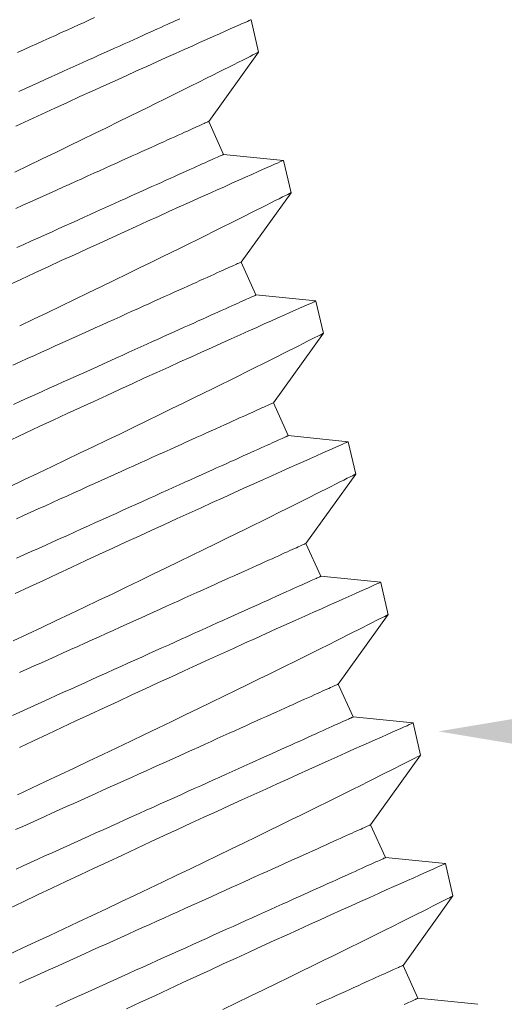
# Model space of a CAD drawing. Extents: x -37.1 to 62.7, y -9.3 to 42.
# Drawn here: x 44.9 to 45, y 33.3 to 33.6 of the extents above; entities that cross this region are included whole.
import ezdxf

# ---------------------------------------------------------------- set-up
doc = ezdxf.new("R2010")
doc.units = 0
doc.header["$LTSCALE"] = 0.08
doc.header["$MEASUREMENT"] = 0
doc.layers.get('0').update_dxf_attribs({"linetype": 'CONTINUOUS', "lineweight": 15})
doc.layers.get('DEFPOINTS').update_dxf_attribs({"linetype": 'CONTINUOUS'})
doc.layers.add('Text', color=7, linetype='CONTINUOUS')
doc.styles.add('ROMAND', font='romand.shx', dxfattribs={"oblique": 15})
doc.dimstyles.new('ROMAND', dxfattribs={"dimscale": 4.5, "dimtxt": 0.125, "dimasz": 0.125, "dimexe": 0.0625, "dimexo": 0.0625, "dimgap": 0.0625, "dimtad": 0, "dimtih": 1, "dimtoh": 1, "dimdec": 3, "dimzin": 0, "dimdsep": 46, "dimlunit": 4, "dimtxsty": 'ROMAND', "dimcen": 0, "dimadec": 0, "dimazin": 0, "dimtfac": 1, "dimtdec": 3, "dimtofl": 0, "dimtmove": 0, "dimatfit": 3, "dimfxl": 0, "dimtolj": 1, "dimtzin": 0, "dimarcsym": 0})

# ---------------------------------------------------------------- blocks, each defined once
blk = doc.blocks.new('*D4')
at = {"layer": 'DEFPOINTS', "color": 0}
for p in [(44.73316, 33.39845), (45.01845, 33.39845)]:
    blk.add_point(p, dxfattribs=at)
at = {"layer": 'Text', "color": 0, "lineweight": -2}
blk.add_line((46.14345, 33.39845), (45.58095, 33.39845), dxfattribs=at)
at = {"layer": 'Text', "color": 0}
blk.add_solid([(45.58095, 33.4922), (45.58095, 33.3047), (45.01845, 33.39845)], dxfattribs=at)
at = {"layer": 'Text', "color": 0, "insert": (51.02947, 33.39845), "char_height": 0.5625, "attachment_point": 5, "style": 'ROMAND'}
blk.add_mtext('\\A1;\\A1;{\\H0.7x;\\S1/4;}"-20x 1"\\PS.S. BUTTON SOCKET\\PHEAD CAP SCREW', dxfattribs=at)

msp = doc.modelspace()

# ---------------------------------------------------------------- linework, layer by layer
for p, q in [((44.95622, 33.63378), (44.95364, 33.64498)), ((44.93893, 33.60974), (44.95622, 33.63379)), ((44.94407, 33.59834), (44.93893, 33.60974)), ((44.96486, 33.59626), (44.94407, 33.59834)), ((44.96744, 33.58505), (44.96486, 33.59626)), ((44.95015, 33.56101), (44.96744, 33.58506)), ((44.95529, 33.54962), (44.95015, 33.56101)), ((44.97608, 33.54754), (44.95529, 33.54962)), ((44.97866, 33.53633), (44.97608, 33.54753)), ((44.96137, 33.51229), (44.97866, 33.53634)), ((44.96651, 33.5009), (44.96137, 33.51229)), ((44.9873, 33.49881), (44.96651, 33.5009)), ((44.98988, 33.4876), (44.9873, 33.49881)), ((44.97259, 33.46357), (44.98988, 33.48761)), ((44.97773, 33.45217), (44.97259, 33.46357)), ((44.99852, 33.45009), (44.97773, 33.45217)), ((45.0011, 33.43888), (44.99852, 33.45008)), ((44.98381, 33.41484), (45.0011, 33.43889)), ((44.98895, 33.40345), (44.98381, 33.41484)), ((45.00974, 33.40136), (44.98895, 33.40345)), ((45.01232, 33.39016), (45.00974, 33.40136)), ((44.99503, 33.36612), (45.01232, 33.39016)), ((45.00017, 33.35472), (44.99503, 33.36612)), ((45.02096, 33.35264), (45.00017, 33.35472)), ((45.02354, 33.34143), (45.02096, 33.35263)), ((45.00625, 33.31739), (45.02354, 33.34144)), ((45.01139, 33.306), (45.00625, 33.31739)), ((45.03218, 33.30391), (45.01139, 33.306))]:
    msp.add_line(p, q)
at = {"color": 8, "flags": 128}
for points in [[(44.95361, 33.64497), (44.95361, 33.64497), (44.95339, 33.64488), (44.95297, 33.64469), (44.95234, 33.64441), (44.95154, 33.64405), (44.95055, 33.64361), (44.94936, 33.64309), (44.948, 33.64248), (44.9464, 33.64177), (44.94461, 33.64098), (44.94264, 33.6401), (44.94048, 33.63914), (44.9382, 33.63812), (44.93575, 33.63703), (44.93314, 33.63586), (44.93038, 33.63462), (44.92738, 33.63328), (44.92422, 33.63186), (44.92092, 33.63037), (44.91747, 33.62882), (44.91394, 33.62723), (44.91028, 33.62558), (44.9065, 33.62386), (44.90261, 33.6221), (44.89851, 33.62023), (44.89429, 33.61832), (44.88998, 33.61635), (44.88559, 33.61434), (44.88115, 33.6123), (44.87664, 33.61023), (44.87207, 33.60812)], [(44.87266, 33.63364), (44.87493, 33.63466), (44.87717, 33.63567), (44.87938, 33.63666), (44.88155, 33.63765), (44.88369, 33.63861), (44.8858, 33.63956), (44.88786, 33.64049), (44.88989, 33.64141), (44.89188, 33.6423), (44.89382, 33.64318), (44.89573, 33.64404), (44.89758, 33.64488), (44.8994, 33.64569)], [(44.87318, 33.62016), (44.8755, 33.6212), (44.8778, 33.62224), (44.88007, 33.62326), (44.88231, 33.62427), (44.88452, 33.62527), (44.88669, 33.62625), (44.88883, 33.62722), (44.89094, 33.62817), (44.893, 33.6291), (44.89503, 33.63001), (44.89702, 33.63091), (44.89896, 33.63179), (44.90086, 33.63264), (44.90272, 33.63348), (44.90454, 33.6343), (44.9063, 33.6351), (44.90802, 33.63587), (44.90969, 33.63662), (44.91131, 33.63735), (44.91287, 33.63806), (44.91439, 33.63874), (44.91585, 33.6394), (44.91725, 33.64004), (44.9186, 33.64064), (44.9199, 33.64123), (44.92113, 33.64179), (44.92231, 33.64232), (44.92343, 33.64282), (44.92449, 33.6433), (44.92549, 33.64375), (44.92643, 33.64417), (44.9273, 33.64457), (44.92812, 33.64494), (44.92887, 33.64527)], [(44.87177, 33.59222), (44.87647, 33.59447), (44.88124, 33.59677), (44.88593, 33.59903), (44.89054, 33.60126), (44.89506, 33.60345), (44.89934, 33.60554), (44.90352, 33.60758), (44.9076, 33.60957), (44.91155, 33.61151), (44.91471, 33.61307), (44.91778, 33.61458), (44.92076, 33.61605), (44.92365, 33.61748), (44.92643, 33.61886), (44.92961, 33.62044), (44.93264, 33.62195), (44.93551, 33.62338), (44.93821, 33.62472), (44.9403, 33.62577), (44.94228, 33.62676), (44.94414, 33.6277), (44.94587, 33.62857), (44.94748, 33.62937), (44.9492, 33.63024), (44.95075, 33.63102), (44.9521, 33.63171), (44.95327, 33.63229), (44.95427, 33.6328), (44.95507, 33.6332), (44.95566, 33.6335), (44.95604, 33.63369), (44.95621, 33.63378), (44.9562, 33.63377)], [(44.87214, 33.57961), (44.87453, 33.58069), (44.87691, 33.58176), (44.87926, 33.58283), (44.88158, 33.58387), (44.88388, 33.58491), (44.88615, 33.58593), (44.88839, 33.58694), (44.8906, 33.58794), (44.89277, 33.58892), (44.89491, 33.58989), (44.89702, 33.59084), (44.89908, 33.59177), (44.90111, 33.59268), (44.9031, 33.59358), (44.90504, 33.59446), (44.90695, 33.59531), (44.9088, 33.59615), (44.91062, 33.59697), (44.91238, 33.59777), (44.9141, 33.59854), (44.91577, 33.59929), (44.91739, 33.60002), (44.91895, 33.60073), (44.92047, 33.60141), (44.92193, 33.60207), (44.92333, 33.60271), (44.92468, 33.60331), (44.92598, 33.6039), (44.92721, 33.60446), (44.92839, 33.60499), (44.92951, 33.60549), (44.93057, 33.60597), (44.93157, 33.60642), (44.93251, 33.60684), (44.93338, 33.60724), (44.9342, 33.60761), (44.93495, 33.60794), (44.93563, 33.60825), (44.93626, 33.60853), (44.93682, 33.60879), (44.93731, 33.60901), (44.93774, 33.6092), (44.9381, 33.60937), (44.9384, 33.6095), (44.93863, 33.6096), (44.93879, 33.60968), (44.93889, 33.60972), (44.93893, 33.60974)], [(44.96483, 33.59625), (44.96483, 33.59625), (44.96462, 33.59615), (44.96419, 33.59596), (44.96356, 33.59569), (44.96276, 33.59533), (44.96177, 33.59489), (44.96059, 33.59436), (44.95922, 33.59376), (44.95762, 33.59305), (44.95583, 33.59225), (44.95386, 33.59137), (44.9517, 33.59041), (44.94942, 33.58939), (44.94697, 33.5883), (44.94437, 33.58713), (44.9416, 33.5859), (44.9386, 33.58455), (44.93544, 33.58314), (44.93214, 33.58165), (44.92869, 33.5801), (44.92516, 33.5785), (44.9215, 33.57685), (44.91772, 33.57514), (44.91384, 33.57338), (44.90973, 33.57151), (44.90551, 33.56959), (44.9012, 33.56762), (44.89681, 33.56561), (44.89237, 33.56358), (44.88786, 33.56151), (44.88329, 33.5594), (44.87866, 33.55726), (44.87386, 33.55504), (44.86901, 33.55278)], [(44.87242, 33.56603), (44.87486, 33.56713), (44.87728, 33.56822), (44.87967, 33.5693), (44.88205, 33.57037), (44.8844, 33.57143), (44.88672, 33.57248), (44.88902, 33.57352), (44.89129, 33.57454), (44.89353, 33.57555), (44.89574, 33.57655), (44.89791, 33.57753), (44.90005, 33.57849), (44.90216, 33.57944), (44.90422, 33.58037), (44.90625, 33.58129), (44.90824, 33.58218), (44.91018, 33.58306), (44.91209, 33.58392), (44.91394, 33.58476), (44.91576, 33.58558), (44.91752, 33.58637), (44.91924, 33.58715), (44.92091, 33.5879), (44.92253, 33.58863), (44.92409, 33.58934), (44.92561, 33.59002), (44.92707, 33.59068), (44.92847, 33.59131), (44.92982, 33.59192), (44.93112, 33.5925), (44.93235, 33.59306), (44.93353, 33.59359), (44.93465, 33.5941), (44.93571, 33.59458), (44.93671, 33.59503), (44.93765, 33.59545), (44.93852, 33.59584), (44.93934, 33.59621), (44.94009, 33.59655), (44.94077, 33.59686), (44.9414, 33.59714), (44.94195, 33.59739), (44.94245, 33.59761), (44.94288, 33.59781), (44.94324, 33.59797), (44.94354, 33.59811), (44.94377, 33.59821), (44.94393, 33.59829), (44.94403, 33.59833), (44.94407, 33.59834)], [(44.87343, 33.53893), (44.87824, 33.54122), (44.88299, 33.54349), (44.88769, 33.54575), (44.89246, 33.54804), (44.89715, 33.55031), (44.90176, 33.55254), (44.90628, 33.55473), (44.91056, 33.55681), (44.91474, 33.55886), (44.91882, 33.56085), (44.92277, 33.56279), (44.92593, 33.56434), (44.929, 33.56586), (44.93199, 33.56733), (44.93487, 33.56876), (44.93765, 33.57013), (44.94083, 33.57171), (44.94386, 33.57322), (44.94673, 33.57465), (44.94943, 33.576), (44.95152, 33.57705), (44.9535, 33.57804), (44.95536, 33.57897), (44.95709, 33.57984), (44.9587, 33.58065), (44.96042, 33.58152), (44.96197, 33.5823), (44.96332, 33.58298), (44.96449, 33.58357), (44.96549, 33.58408), (44.96629, 33.58448), (44.96688, 33.58478), (44.96726, 33.58497), (44.96743, 33.58505), (44.96742, 33.58505)], [(44.8711, 33.52536), (44.87359, 33.52648), (44.87605, 33.52759), (44.87851, 33.5287), (44.88094, 33.5298), (44.88336, 33.53089), (44.88575, 33.53197), (44.88813, 33.53304), (44.89048, 33.5341), (44.8928, 33.53515), (44.8951, 33.53619), (44.89737, 33.53721), (44.89961, 33.53822), (44.90182, 33.53922), (44.90399, 33.5402), (44.90613, 33.54116), (44.90824, 33.54211), (44.9103, 33.54304), (44.91233, 33.54396), (44.91432, 33.54485), (44.91626, 33.54573), (44.91817, 33.54659), (44.92002, 33.54743), (44.92184, 33.54824), (44.9236, 33.54904), (44.92532, 33.54982), (44.92699, 33.55057), (44.92861, 33.5513), (44.93017, 33.55201), (44.93169, 33.55269), (44.93315, 33.55335), (44.93455, 33.55398), (44.9359, 33.55459), (44.9372, 33.55517), (44.93843, 33.55573), (44.93961, 33.55626), (44.94073, 33.55677), (44.94179, 33.55725), (44.94279, 33.5577), (44.94373, 33.55812), (44.9446, 33.55851), (44.94542, 33.55888), (44.94617, 33.55922), (44.94685, 33.55953), (44.94748, 33.55981), (44.94804, 33.56006), (44.94853, 33.56028), (44.94896, 33.56048), (44.94932, 33.56064), (44.94962, 33.56078), (44.94985, 33.56088), (44.95002, 33.56095), (44.95011, 33.561), (44.95015, 33.56101)], [(44.87124, 33.51171), (44.87375, 33.51284), (44.87624, 33.51397), (44.87872, 33.51509), (44.88119, 33.5162), (44.88365, 33.51731), (44.88608, 33.5184), (44.8885, 33.51949), (44.89089, 33.52057), (44.89327, 33.52165), (44.89562, 33.52271), (44.89794, 33.52375), (44.90024, 33.52479), (44.90251, 33.52581), (44.90475, 33.52682), (44.90696, 33.52782), (44.90913, 33.5288), (44.91127, 33.52977), (44.91338, 33.53072), (44.91544, 33.53165), (44.91747, 33.53256), (44.91946, 33.53346), (44.9214, 33.53434), (44.92331, 33.53519), (44.92516, 33.53603), (44.92698, 33.53685), (44.92874, 33.53765), (44.93046, 33.53842), (44.93213, 33.53917), (44.93375, 33.5399), (44.93531, 33.54061), (44.93683, 33.54129), (44.93829, 33.54195), (44.93969, 33.54259), (44.94104, 33.5432), (44.94234, 33.54378), (44.94357, 33.54434), (44.94475, 33.54487), (44.94587, 33.54537), (44.94693, 33.54585), (44.94793, 33.5463), (44.94887, 33.54672), (44.94974, 33.54712), (44.95056, 33.54749), (44.95131, 33.54782), (44.95199, 33.54813), (44.95262, 33.54842), (44.95318, 33.54867), (44.95367, 33.54889), (44.9541, 33.54908), (44.95446, 33.54925), (44.95476, 33.54938), (44.95499, 33.54949), (44.95515, 33.54956), (44.95525, 33.54961), (44.95529, 33.54962)], [(44.97606, 33.54753), (44.97605, 33.54752), (44.97584, 33.54743), (44.97541, 33.54724), (44.97478, 33.54696), (44.97398, 33.5466), (44.97299, 33.54616), (44.97181, 33.54564), (44.97044, 33.54503), (44.96884, 33.54432), (44.96705, 33.54353), (44.96508, 33.54265), (44.96292, 33.54169), (44.96064, 33.54067), (44.95819, 33.53958), (44.95559, 33.53841), (44.95282, 33.53717), (44.94982, 33.53583), (44.94666, 33.53441), (44.94336, 33.53292), (44.93991, 33.53137), (44.93638, 33.52978), (44.93272, 33.52813), (44.92894, 33.52642), (44.92506, 33.52465), (44.92095, 33.52279), (44.91673, 33.52087), (44.91242, 33.5189), (44.90803, 33.51689), (44.90359, 33.51485), (44.89908, 33.51278), (44.89451, 33.51067), (44.88988, 33.50854), (44.88508, 33.50631), (44.88023, 33.50406), (44.87535, 33.50179), (44.87044, 33.4995)], [(44.86989, 33.4832), (44.87486, 33.48555), (44.87981, 33.4879), (44.88465, 33.4902), (44.88946, 33.49249), (44.89421, 33.49477), (44.89891, 33.49702), (44.90368, 33.49932), (44.90837, 33.50158), (44.91298, 33.50381), (44.9175, 33.506), (44.92178, 33.50809), (44.92597, 33.51013), (44.93004, 33.51212), (44.93399, 33.51406), (44.93715, 33.51562), (44.94022, 33.51713), (44.94321, 33.5186), (44.94609, 33.52003), (44.94887, 33.52141), (44.95205, 33.52299), (44.95508, 33.5245), (44.95795, 33.52593), (44.96065, 33.52727), (44.96274, 33.52832), (44.96472, 33.52931), (44.96658, 33.53025), (44.96831, 33.53112), (44.96992, 33.53192), (44.97164, 33.53279), (44.97319, 33.53357), (44.97454, 33.53426), (44.97571, 33.53485), (44.97671, 33.53535), (44.97751, 33.53575), (44.9781, 33.53605), (44.97848, 33.53624), (44.97865, 33.53633), (44.97864, 33.53632)], [(44.87229, 33.47211), (44.87481, 33.47325), (44.87733, 33.47438), (44.87983, 33.47551), (44.88232, 33.47664), (44.88481, 33.47776), (44.88727, 33.47887), (44.88973, 33.47998), (44.89216, 33.48107), (44.89458, 33.48216), (44.89697, 33.48324), (44.89935, 33.48432), (44.9017, 33.48538), (44.90402, 33.48642), (44.90632, 33.48746), (44.90859, 33.48848), (44.91083, 33.48949), (44.91304, 33.49049), (44.91521, 33.49147), (44.91735, 33.49244), (44.91946, 33.49339), (44.92152, 33.49432), (44.92355, 33.49523), (44.92554, 33.49613), (44.92748, 33.49701), (44.92939, 33.49786), (44.93124, 33.4987), (44.93306, 33.49952), (44.93482, 33.50032), (44.93654, 33.50109), (44.93821, 33.50184), (44.93983, 33.50257), (44.94139, 33.50328), (44.94291, 33.50396), (44.94437, 33.50462), (44.94577, 33.50526), (44.94712, 33.50587), (44.94842, 33.50645), (44.94965, 33.50701), (44.95083, 33.50754), (44.95195, 33.50804), (44.95301, 33.50852), (44.95401, 33.50897), (44.95495, 33.50939), (44.95582, 33.50979), (44.95664, 33.51016), (44.95739, 33.51049), (44.95807, 33.5108), (44.9587, 33.51109), (44.95926, 33.51134), (44.95975, 33.51156), (44.96018, 33.51175), (44.96054, 33.51192), (44.96084, 33.51205), (44.96107, 33.51216), (44.96124, 33.51223), (44.96134, 33.51227), (44.96137, 33.51229)], [(44.87238, 33.45844), (44.87491, 33.45958), (44.87743, 33.46072), (44.87995, 33.46185), (44.88247, 33.46299), (44.88497, 33.46412), (44.88746, 33.46524), (44.88995, 33.46636), (44.89241, 33.46747), (44.89487, 33.46858), (44.8973, 33.46968), (44.89972, 33.47077), (44.90211, 33.47185), (44.90449, 33.47292), (44.90684, 33.47398), (44.90916, 33.47503), (44.91146, 33.47607), (44.91373, 33.47709), (44.91597, 33.4781), (44.91818, 33.4791), (44.92035, 33.48008), (44.92249, 33.48104), (44.9246, 33.48199), (44.92666, 33.48292), (44.92869, 33.48384), (44.93068, 33.48473), (44.93262, 33.48561), (44.93453, 33.48647), (44.93638, 33.48731), (44.9382, 33.48813), (44.93996, 33.48892), (44.94168, 33.4897), (44.94335, 33.49045), (44.94497, 33.49118), (44.94653, 33.49189), (44.94805, 33.49257), (44.94951, 33.49323), (44.95091, 33.49386), (44.95226, 33.49447), (44.95356, 33.49505), (44.95479, 33.49561), (44.95597, 33.49614), (44.95709, 33.49665), (44.95815, 33.49713), (44.95915, 33.49758), (44.96009, 33.498), (44.96096, 33.49839), (44.96178, 33.49876), (44.96253, 33.4991), (44.96321, 33.49941), (44.96384, 33.49969), (44.9644, 33.49994), (44.96489, 33.50017), (44.96532, 33.50036), (44.96568, 33.50052), (44.96598, 33.50066), (44.96621, 33.50076), (44.96638, 33.50084), (44.96647, 33.50088), (44.96651, 33.5009)], [(44.98728, 33.4988), (44.98727, 33.4988), (44.98706, 33.4987), (44.98663, 33.49852), (44.986, 33.49824), (44.9852, 33.49788), (44.98421, 33.49744), (44.98303, 33.49691), (44.98166, 33.49631), (44.98006, 33.4956), (44.97827, 33.4948), (44.9763, 33.49392), (44.97414, 33.49296), (44.97186, 33.49195), (44.96942, 33.49085), (44.96681, 33.48969), (44.96404, 33.48845), (44.96104, 33.4871), (44.95788, 33.48569), (44.95458, 33.4842), (44.95113, 33.48265), (44.9476, 33.48105), (44.94394, 33.4794), (44.94016, 33.47769), (44.93628, 33.47593), (44.93217, 33.47406), (44.92796, 33.47214), (44.92365, 33.47017), (44.91925, 33.46816), (44.91481, 33.46613), (44.9103, 33.46406), (44.90573, 33.46195), (44.90111, 33.45981), (44.8963, 33.45759), (44.89145, 33.45533), (44.88657, 33.45306), (44.88166, 33.45077), (44.87679, 33.44849), (44.87191, 33.4462)], [(44.87113, 33.42978), (44.87612, 33.43212), (44.88111, 33.43448), (44.88609, 33.43683), (44.89103, 33.43917), (44.89587, 33.44148), (44.90068, 33.44377), (44.90543, 33.44604), (44.91013, 33.4483), (44.9149, 33.45059), (44.91959, 33.45286), (44.92421, 33.45509), (44.92872, 33.45728), (44.933, 33.45936), (44.93719, 33.46141), (44.94126, 33.4634), (44.94521, 33.46534), (44.94837, 33.46689), (44.95144, 33.46841), (44.95443, 33.46988), (44.95731, 33.47131), (44.96009, 33.47269), (44.96327, 33.47426), (44.9663, 33.47577), (44.96917, 33.4772), (44.97187, 33.47855), (44.97396, 33.4796), (44.97594, 33.48059), (44.9778, 33.48152), (44.97953, 33.48239), (44.98114, 33.4832), (44.98286, 33.48407), (44.98441, 33.48485), (44.98577, 33.48553), (44.98693, 33.48612), (44.98793, 33.48663), (44.98873, 33.48703), (44.98932, 33.48733), (44.9897, 33.48752), (44.98987, 33.4876), (44.98986, 33.4876)], [(44.8734, 33.41882), (44.87593, 33.41997), (44.87846, 33.42111), (44.88099, 33.42225), (44.88351, 33.42339), (44.88603, 33.42452), (44.88855, 33.42566), (44.89105, 33.42679), (44.89354, 33.42791), (44.89603, 33.42903), (44.89849, 33.43014), (44.90095, 33.43125), (44.90338, 33.43235), (44.9058, 33.43344), (44.90819, 33.43452), (44.91057, 33.43559), (44.91292, 33.43665), (44.91524, 33.4377), (44.91754, 33.43874), (44.91981, 33.43976), (44.92205, 33.44077), (44.92426, 33.44177), (44.92643, 33.44275), (44.92857, 33.44371), (44.93068, 33.44466), (44.93274, 33.44559), (44.93477, 33.44651), (44.93676, 33.4474), (44.9387, 33.44828), (44.94061, 33.44914), (44.94247, 33.44998), (44.94428, 33.4508), (44.94604, 33.45159), (44.94776, 33.45237), (44.94943, 33.45312), (44.95105, 33.45385), (44.95261, 33.45456), (44.95413, 33.45524), (44.95559, 33.4559), (44.95699, 33.45653), (44.95835, 33.45714), (44.95964, 33.45772), (44.96088, 33.45828), (44.96205, 33.45881), (44.96317, 33.45932), (44.96423, 33.4598), (44.96523, 33.46025), (44.96617, 33.46067), (44.96704, 33.46106), (44.96786, 33.46143), (44.96861, 33.46177), (44.9693, 33.46208), (44.96992, 33.46236), (44.97048, 33.46261), (44.97097, 33.46284), (44.9714, 33.46303), (44.97176, 33.46319), (44.97206, 33.46333), (44.97229, 33.46343), (44.97246, 33.46351), (44.97256, 33.46355), (44.97259, 33.46357)], [(44.87097, 33.40401), (44.87349, 33.40515), (44.87601, 33.40629), (44.87854, 33.40743), (44.88107, 33.40857), (44.8836, 33.40971), (44.88613, 33.41085), (44.88865, 33.41199), (44.89117, 33.41313), (44.89369, 33.41426), (44.89619, 33.41539), (44.89868, 33.41652), (44.90117, 33.41764), (44.90363, 33.41875), (44.90609, 33.41986), (44.90852, 33.42095), (44.91094, 33.42204), (44.91333, 33.42313), (44.91571, 33.4242), (44.91806, 33.42526), (44.92038, 33.4263), (44.92268, 33.42734), (44.92495, 33.42837), (44.92719, 33.42938), (44.9294, 33.43037), (44.93157, 33.43135), (44.93371, 33.43232), (44.93582, 33.43327), (44.93788, 33.4342), (44.93991, 33.43511), (44.9419, 33.43601), (44.94384, 33.43689), (44.94575, 33.43775), (44.9476, 33.43858), (44.94942, 33.4394), (44.95118, 33.4402), (44.9529, 33.44097), (44.95457, 33.44172), (44.95619, 33.44245), (44.95775, 33.44316), (44.95927, 33.44384), (44.96073, 33.4445), (44.96213, 33.44514), (44.96348, 33.44575), (44.96478, 33.44633), (44.96601, 33.44689), (44.96719, 33.44742), (44.96831, 33.44792), (44.96937, 33.4484), (44.97037, 33.44885), (44.97131, 33.44927), (44.97218, 33.44967), (44.973, 33.45004), (44.97375, 33.45038), (44.97443, 33.45069), (44.97506, 33.45097), (44.97562, 33.45122), (44.97611, 33.45144), (44.97654, 33.45163), (44.9769, 33.4518), (44.9772, 33.45193), (44.97743, 33.45204), (44.9776, 33.45211), (44.9777, 33.45216), (44.97773, 33.45217)], [(44.9985, 33.45008), (44.99849, 33.45007), (44.99828, 33.44998), (44.99785, 33.44979), (44.99722, 33.44951), (44.99642, 33.44916), (44.99543, 33.44871), (44.99425, 33.44819), (44.99288, 33.44758), (44.99128, 33.44687), (44.9895, 33.44608), (44.98752, 33.4452), (44.98536, 33.44424), (44.98308, 33.44322), (44.98064, 33.44213), (44.97803, 33.44096), (44.97526, 33.43972), (44.97226, 33.43838), (44.9691, 33.43696), (44.9658, 33.43547), (44.96235, 33.43392), (44.95882, 33.43233), (44.95516, 33.43068), (44.95138, 33.42897), (44.9475, 33.4272), (44.94339, 33.42534), (44.93918, 33.42342), (44.93487, 33.42145), (44.93047, 33.41944), (44.92604, 33.4174), (44.92152, 33.41533), (44.91695, 33.41322), (44.91233, 33.41109), (44.90752, 33.40886), (44.90267, 33.40661), (44.89779, 33.40434), (44.89288, 33.40205), (44.88801, 33.39977), (44.88313, 33.39748), (44.87825, 33.39518), (44.87339, 33.39288)], [(44.87266, 33.37652), (44.8775, 33.37878), (44.88235, 33.38105), (44.88734, 33.3834), (44.89233, 33.38575), (44.89731, 33.3881), (44.90225, 33.39045), (44.90709, 33.39275), (44.9119, 33.39504), (44.91665, 33.39732), (44.92135, 33.39957), (44.92612, 33.40187), (44.93081, 33.40413), (44.93543, 33.40636), (44.93994, 33.40856), (44.94422, 33.41064), (44.94841, 33.41268), (44.95248, 33.41468), (44.95643, 33.41661), (44.95959, 33.41817), (44.96266, 33.41968), (44.96565, 33.42116), (44.96853, 33.42258), (44.97131, 33.42396), (44.97449, 33.42554), (44.97752, 33.42705), (44.98039, 33.42848), (44.98309, 33.42982), (44.98518, 33.43087), (44.98716, 33.43187), (44.98902, 33.4328), (44.99075, 33.43367), (44.99236, 33.43447), (44.99408, 33.43534), (44.99563, 33.43612), (44.99699, 33.43681), (44.99815, 33.4374), (44.99915, 33.4379), (44.99995, 33.4383), (45.00054, 33.4386), (45.00092, 33.43879), (45.00109, 33.43888), (45.00108, 33.43887)], [(44.87203, 33.36442), (44.87453, 33.36555), (44.87705, 33.36668), (44.87957, 33.36782), (44.88209, 33.36896), (44.88462, 33.3701), (44.88715, 33.37124), (44.88968, 33.37238), (44.89221, 33.37352), (44.89473, 33.37466), (44.89725, 33.3758), (44.89977, 33.37693), (44.90227, 33.37806), (44.90476, 33.37919), (44.90725, 33.38031), (44.90971, 33.38142), (44.91217, 33.38253), (44.9146, 33.38362), (44.91702, 33.38471), (44.91942, 33.3858), (44.92179, 33.38687), (44.92414, 33.38793), (44.92646, 33.38897), (44.92876, 33.39001), (44.93103, 33.39103), (44.93327, 33.39205), (44.93548, 33.39304), (44.93765, 33.39402), (44.93979, 33.39499), (44.9419, 33.39594), (44.94396, 33.39687), (44.94599, 33.39778), (44.94798, 33.39868), (44.94993, 33.39956), (44.95183, 33.40041), (44.95369, 33.40125), (44.9555, 33.40207), (44.95726, 33.40287), (44.95898, 33.40364), (44.96065, 33.40439), (44.96227, 33.40512), (44.96383, 33.40583), (44.96535, 33.40651), (44.96681, 33.40717), (44.96822, 33.40781), (44.96957, 33.40842), (44.97086, 33.409), (44.9721, 33.40956), (44.97327, 33.41009), (44.97439, 33.41059), (44.97545, 33.41107), (44.97645, 33.41152), (44.97739, 33.41194), (44.97826, 33.41234), (44.97908, 33.41271), (44.97983, 33.41304), (44.98052, 33.41335), (44.98114, 33.41364), (44.9817, 33.41389), (44.98219, 33.41411), (44.98262, 33.4143), (44.98298, 33.41447), (44.98328, 33.4146), (44.98351, 33.41471), (44.98368, 33.41478), (44.98378, 33.41483), (44.98381, 33.41484)], [(45.00972, 33.40135), (45.00971, 33.40135), (45.0095, 33.40125), (45.00907, 33.40107), (45.00844, 33.40079), (45.00764, 33.40043), (45.00665, 33.39999), (45.00547, 33.39947), (45.0041, 33.39886), (45.0025, 33.39815), (45.00072, 33.39735), (44.99874, 33.39647), (44.99658, 33.39551), (44.9943, 33.3945), (44.99186, 33.3934), (44.98925, 33.39224), (44.98648, 33.391), (44.98348, 33.38965), (44.98033, 33.38824), (44.97702, 33.38675), (44.97357, 33.3852), (44.97004, 33.38361), (44.96638, 33.38195), (44.9626, 33.38024), (44.95872, 33.37848), (44.95461, 33.37661), (44.9504, 33.37469), (44.94609, 33.37272), (44.94169, 33.37071), (44.93726, 33.36868), (44.93275, 33.36661), (44.92817, 33.3645), (44.92355, 33.36236), (44.91874, 33.36014), (44.91389, 33.35789), (44.90901, 33.35561), (44.9041, 33.35332), (44.89923, 33.35104), (44.89435, 33.34875), (44.88947, 33.34645), (44.88461, 33.34416), (44.87962, 33.3418), (44.87466, 33.33944), (44.86974, 33.33709)], [(44.87219, 33.35078), (44.87467, 33.3519), (44.87717, 33.35303), (44.87967, 33.35416), (44.88219, 33.35529), (44.88471, 33.35643), (44.88723, 33.35757), (44.88976, 33.35871), (44.89229, 33.35985), (44.89482, 33.36099), (44.89735, 33.36213), (44.89987, 33.36327), (44.90239, 33.3644), (44.90491, 33.36554), (44.90741, 33.36667), (44.9099, 33.36779), (44.91239, 33.36891), (44.91485, 33.37002), (44.91731, 33.37113), (44.91974, 33.37223), (44.92216, 33.37332), (44.92456, 33.3744), (44.92693, 33.37547), (44.92928, 33.37653), (44.9316, 33.37758), (44.9339, 33.37862), (44.93617, 33.37964), (44.93841, 33.38065), (44.94062, 33.38165), (44.94279, 33.38263), (44.94493, 33.38359), (44.94704, 33.38454), (44.9491, 33.38547), (44.95113, 33.38639), (44.95312, 33.38728), (44.95506, 33.38816), (44.95697, 33.38902), (44.95883, 33.38986), (44.96064, 33.39068), (44.9624, 33.39147), (44.96412, 33.39225), (44.96579, 33.393), (44.96741, 33.39373), (44.96897, 33.39444), (44.97049, 33.39512), (44.97195, 33.39578), (44.97335, 33.39641), (44.97471, 33.39702), (44.976, 33.3976), (44.97724, 33.39816), (44.97841, 33.39869), (44.97953, 33.3992), (44.98059, 33.39968), (44.98159, 33.40013), (44.98253, 33.40055), (44.9834, 33.40095), (44.98422, 33.40131), (44.98497, 33.40165), (44.98566, 33.40196), (44.98628, 33.40224), (44.98684, 33.40249), (44.98733, 33.40272), (44.98776, 33.40291), (44.98812, 33.40307), (44.98842, 33.40321), (44.98865, 33.40331), (44.98882, 33.40339), (44.98892, 33.40343), (44.98895, 33.40345)], [(44.86947, 33.32109), (44.87427, 33.32332), (44.87906, 33.32554), (44.88388, 33.32779), (44.88872, 33.33006), (44.89357, 33.33233), (44.89856, 33.33467), (44.90355, 33.33703), (44.90853, 33.33938), (44.91347, 33.34172), (44.91831, 33.34403), (44.92312, 33.34632), (44.92788, 33.34859), (44.93257, 33.35085), (44.93734, 33.35314), (44.94204, 33.35541), (44.94665, 33.35764), (44.95116, 33.35983), (44.95544, 33.36192), (44.95963, 33.36396), (44.9637, 33.36595), (44.96765, 33.36789), (44.97081, 33.36944), (44.97389, 33.37096), (44.97687, 33.37243), (44.97975, 33.37386), (44.98253, 33.37524), (44.98571, 33.37681), (44.98874, 33.37832), (44.99161, 33.37975), (44.99431, 33.3811), (44.9964, 33.38215), (44.99838, 33.38314), (45.00024, 33.38407), (45.00197, 33.38494), (45.00358, 33.38575), (45.0053, 33.38662), (45.00685, 33.3874), (45.00821, 33.38808), (45.00937, 33.38867), (45.01038, 33.38918), (45.01117, 33.38958), (45.01176, 33.38988), (45.01214, 33.39007), (45.01231, 33.39015), (45.0123, 33.39015)], [(44.87335, 33.31123), (44.87581, 33.31234), (44.87827, 33.31345), (44.88076, 33.31457), (44.88325, 33.3157), (44.88575, 33.31683), (44.88827, 33.31796), (44.89079, 33.3191), (44.89331, 33.32023), (44.89584, 33.32138), (44.89837, 33.32252), (44.9009, 33.32366), (44.90343, 33.3248), (44.90595, 33.32594), (44.90847, 33.32707), (44.91099, 33.32821), (44.91349, 33.32934), (44.91599, 33.33046), (44.91847, 33.33158), (44.92094, 33.33269), (44.92339, 33.3338), (44.92582, 33.3349), (44.92824, 33.33599), (44.93064, 33.33707), (44.93301, 33.33814), (44.93536, 33.3392), (44.93769, 33.34025), (44.93998, 33.34129), (44.94225, 33.34231), (44.94449, 33.34332), (44.9467, 33.34432), (44.94887, 33.3453), (44.95101, 33.34626), (44.95312, 33.34721), (44.95519, 33.34814), (44.95721, 33.34906), (44.9592, 33.34995), (44.96115, 33.35083), (44.96305, 33.35169), (44.96491, 33.35253), (44.96672, 33.35335), (44.96848, 33.35414), (44.9702, 33.35492), (44.97187, 33.35567), (44.97349, 33.3564), (44.97506, 33.35711), (44.97657, 33.35779), (44.97803, 33.35845), (44.97944, 33.35908), (44.98079, 33.35969), (44.98208, 33.36027), (44.98332, 33.36083), (44.98449, 33.36136), (44.98561, 33.36187), (44.98667, 33.36235), (44.98767, 33.3628), (44.98861, 33.36322), (44.98949, 33.36361), (44.9903, 33.36398), (44.99105, 33.36432), (44.99174, 33.36463), (44.99236, 33.36491), (44.99292, 33.36516), (44.99341, 33.36539), (44.99384, 33.36558), (44.9942, 33.36574), (44.9945, 33.36588), (44.99473, 33.36598), (44.9949, 33.36606), (44.995, 33.3661), (44.99503, 33.36612)], [(44.8859, 33.30318), (44.88839, 33.3043), (44.89089, 33.30543), (44.89341, 33.30656), (44.89593, 33.3077), (44.89845, 33.30884), (44.90098, 33.30998), (44.90351, 33.31112), (44.90604, 33.31226), (44.90857, 33.3134), (44.91109, 33.31454), (44.91361, 33.31568), (44.91613, 33.31681), (44.91863, 33.31794), (44.92112, 33.31907), (44.92361, 33.32019), (44.92607, 33.3213), (44.92853, 33.32241), (44.93096, 33.32351), (44.93338, 33.3246), (44.93578, 33.32568), (44.93815, 33.32675), (44.9405, 33.32781), (44.94282, 33.32886), (44.94512, 33.32989), (44.94739, 33.33092), (44.94963, 33.33193), (44.95184, 33.33292), (44.95401, 33.3339), (44.95615, 33.33487), (44.95826, 33.33582), (44.96032, 33.33675), (44.96235, 33.33766), (44.96434, 33.33856), (44.96629, 33.33944), (44.96819, 33.3403), (44.97005, 33.34113), (44.97186, 33.34195), (44.97362, 33.34275), (44.97534, 33.34352), (44.97701, 33.34428), (44.97863, 33.345), (44.98019, 33.34571), (44.98171, 33.34639), (44.98317, 33.34705), (44.98458, 33.34769), (44.98593, 33.3483), (44.98722, 33.34888), (44.98846, 33.34944), (44.98963, 33.34997), (44.99075, 33.35047), (44.99181, 33.35095), (44.99281, 33.3514), (44.99375, 33.35183), (44.99463, 33.35222), (44.99544, 33.35259), (44.99619, 33.35293), (44.99688, 33.35324), (44.9975, 33.35352), (44.99806, 33.35377), (44.99855, 33.35399), (44.99898, 33.35418), (44.99934, 33.35435), (44.99964, 33.35448), (44.99987, 33.35459), (45.00004, 33.35466), (45.00014, 33.35471), (45.00017, 33.35472)], [(45.02094, 33.35263), (45.02093, 33.35262), (45.02072, 33.35253), (45.02029, 33.35234), (45.01967, 33.35206), (45.01886, 33.35171), (45.01787, 33.35127), (45.01669, 33.35074), (45.01532, 33.35013), (45.01372, 33.34942), (45.01194, 33.34863), (45.00996, 33.34775), (45.0078, 33.34679), (45.00552, 33.34577), (45.00308, 33.34468), (45.00047, 33.34351), (44.9977, 33.34227), (44.9947, 33.34093), (44.99155, 33.33951), (44.98824, 33.33803), (44.98479, 33.33647), (44.98126, 33.33488), (44.9776, 33.33323), (44.97383, 33.33152), (44.96994, 33.32975), (44.96583, 33.32789), (44.96162, 33.32597), (44.95731, 33.324), (44.95291, 33.32199), (44.94848, 33.31995), (44.94397, 33.31788), (44.93939, 33.31577), (44.93477, 33.31364), (44.92996, 33.31141), (44.92511, 33.30916), (44.92023, 33.30689), (44.91532, 33.3046), (44.91045, 33.30232)], [(44.94379, 33.30212), (44.94856, 33.30442), (44.95326, 33.30668), (44.95787, 33.30891), (44.96238, 33.31111), (44.96666, 33.31319), (44.97085, 33.31523), (44.97492, 33.31723), (44.97887, 33.31916), (44.98203, 33.32072), (44.98511, 33.32223), (44.98809, 33.32371), (44.99097, 33.32513), (44.99375, 33.32651), (44.99693, 33.32809), (44.99996, 33.3296), (45.00283, 33.33103), (45.00553, 33.33238), (45.00762, 33.33342), (45.0096, 33.33442), (45.01146, 33.33535), (45.01319, 33.33622), (45.0148, 33.33702), (45.01652, 33.33789), (45.01807, 33.33867), (45.01943, 33.33936), (45.02059, 33.33995), (45.0216, 33.34045), (45.02239, 33.34085), (45.02298, 33.34115), (45.02336, 33.34135), (45.02353, 33.34143), (45.02352, 33.34143)], [(44.97613, 33.3038), (44.97794, 33.30462), (44.97971, 33.30542), (44.98142, 33.30619), (44.98309, 33.30694), (44.98471, 33.30767), (44.98628, 33.30838), (44.98779, 33.30906), (44.98925, 33.30972), (44.99066, 33.31036), (44.99201, 33.31097), (44.9933, 33.31155), (44.99454, 33.31211), (44.99571, 33.31264), (44.99683, 33.31314), (44.99789, 33.31362), (44.99889, 33.31407), (44.99983, 33.3145), (45.00071, 33.31489), (45.00152, 33.31526), (45.00227, 33.3156), (45.00296, 33.31591), (45.00358, 33.31619), (45.00414, 33.31644), (45.00463, 33.31666), (45.00506, 33.31685), (45.00542, 33.31702), (45.00572, 33.31715), (45.00595, 33.31726), (45.00612, 33.31733), (45.00622, 33.31738), (45.00625, 33.31739)], [(45.00666, 33.30386), (45.00741, 33.3042), (45.0081, 33.30451), (45.00872, 33.30479), (45.00928, 33.30504), (45.00977, 33.30527), (45.0102, 33.30546), (45.01056, 33.30562), (45.01086, 33.30576), (45.01109, 33.30586), (45.01126, 33.30594), (45.01136, 33.30598), (45.01139, 33.306)]]:
    msp.add_lwpolyline(points, dxfattribs=at)

# ---------------------------------------------------------------- dimensions: what is measured, and where the dimension line sits
at = {"layer": 'Text'}
dim = msp.add_diameter_dim_2p(p1=(44.73316, 33.39845), p2=(45.01845, 33.39845), text='\\A1;{\\H0.7x;\\S1/4;}"-20x 1"\\PS.S. BUTTON SOCKET\\PHEAD CAP SCREW', dimstyle='ROMAND', dxfattribs=at)
dim.commit()
dim.dimension.update_dxf_attribs({"geometry": '*D4', "text_midpoint": (51.02947, 33.39845)})

doc.saveas('drawing.dxf')
